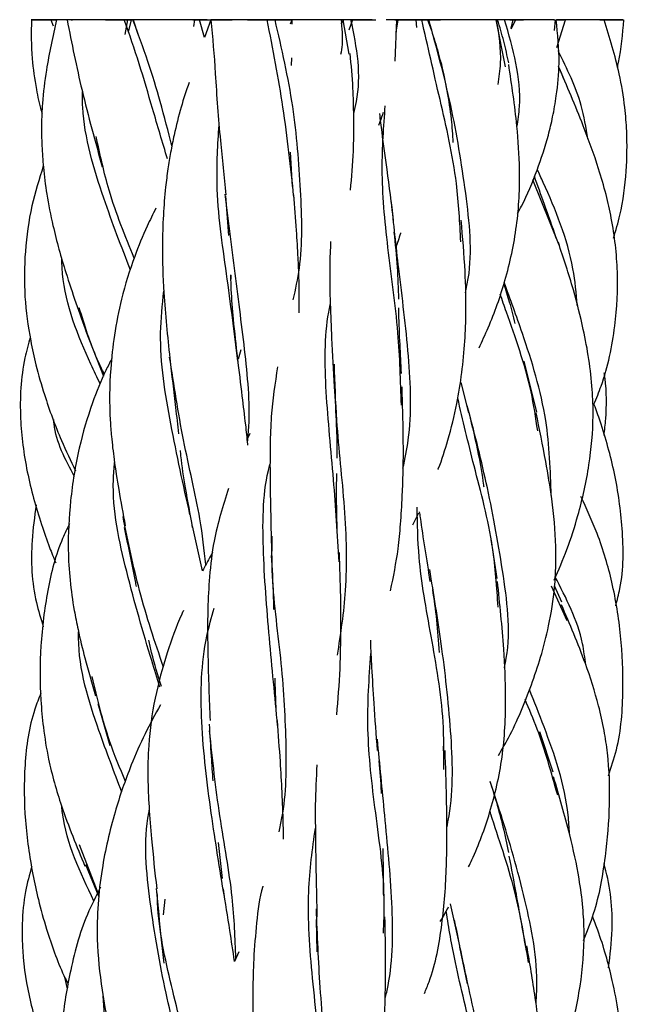
# Model space of a CAD drawing. Units: millimetres. Extents: x 8 to 438, y 8 to 308.
# Drawn here: x 192 to 198, y 142 to 152 of the extents above; entities that cross this region are included whole.
import ezdxf

# ---------------------------------------------------------------- set-up
doc = ezdxf.new("R2010")
doc.units = ezdxf.units.MM
doc.header["$LTSCALE"] = 1.5

msp = doc.modelspace()

# ---------------------------------------------------------------- linework, layer by layer
at = {"color": 7, "linetype": 'Continuous', "lineweight": 25}
for p, q in [((192.7268, 151.5068), (192.7517, 151.446)), ((193.5574, 151.5068), (193.4481, 151.5068)), ((193.4786, 151.5068), (193.454, 151.3612)), ((193.4896, 151.3841), (193.5181, 151.5068)), ((193.5354, 151.5068), (193.5809, 151.3652)), ((194.1287, 151.4402), (194.1413, 151.5068)), ((194.2365, 151.3336), (194.1871, 151.5068)), ((194.2982, 151.5068), (194.2365, 151.3336)), ((194.4906, 151.5068), (194.2984, 151.5068)), ((194.6568, 151.5068), (194.8498, 151.5068)), ((195.08, 151.4651), (195.0964, 151.5068)), ((195.0955, 151.4622), (195.0962, 151.5068)), ((195.5756, 151.4663), (195.5973, 151.5025)), ((195.6555, 151.169), (195.5938, 151.5068)), ((195.6711, 151.5068), (195.6077, 151.5068)), ((195.6873, 151.5068), (195.6518, 151.4028)), ((195.6711, 151.5068), (195.9166, 151.5068)), ((196.3659, 151.5068), (196.0693, 151.5068)), ((196.1041, 151.0986), (196.1203, 151.5068)), ((196.1155, 151.3859), (196.1356, 151.5068)), ((196.311, 151.5068), (196.123, 151.5068)), ((196.3173, 151.4293), (196.311, 151.5068)), ((196.4357, 151.5068), (196.3659, 151.5068)), ((197.1872, 151.0437), (197.0949, 151.5068)), ((197.1781, 151.5068), (197.1251, 151.5068)), ((197.2426, 151.4176), (197.288, 151.5068)), ((197.2439, 151.4229), (197.2642, 151.5068)), ((197.341, 151.5068), (197.2572, 151.5068)), ((197.6751, 151.5068), (197.6633, 151.3998)), ((197.6905, 151.2332), (197.7749, 151.5068)), ((195.0891, 151.0577), (195.0903, 151.133)), ((197.7707, 150.9049), (197.7159, 151.0283)), ((195.099, 149.869), (195.0796, 150.2055)), ((197.7132, 149.2944), (197.4563, 149.9355)), ((194.44, 149.7771), (194.4705, 149.3896)), ((194.492, 149.0005), (194.4928, 148.9607)), ((193.0717, 148.4493), (193.244, 148.008)), ((194.5901, 148.2652), (194.5649, 148.1734)), ((197.4933, 147.6539), (197.3691, 148.1556)), ((196.7499, 147.9451), (196.8251, 147.6474)), ((194.6786, 147.4439), (194.6614, 147.4039)), ((196.2793, 146.5477), (196.3369, 146.6676)), ((194.2165, 146.0964), (194.1163, 146.5398)), ((197.0576, 146.34), (197.0479, 146.4041)), ((197.1058, 146.0209), (197.0631, 146.3035)), ((197.7938, 145.6056), (197.6396, 145.9472)), ((197.7406, 145.7884), (197.6672, 145.9493)), ((193.1893, 144.7943), (193.3051, 144.3831)), ((197.6553, 144.1199), (197.5249, 144.5168)), ((196.5805, 144.3324), (196.5783, 144.3757)), ((194.4108, 143.079), (194.3706, 143.4308)), ((193.2001, 142.9087), (193.0091, 143.4095)), ((193.0683, 143.2136), (193.1987, 142.8966)), ((193.8324, 142.7203), (193.8505, 142.8743)), ((196.6437, 142.8283), (196.7358, 142.4166)), ((195.33, 142.6754), (195.338, 142.3567)), ((194.5727, 142.3582), (194.5282, 142.2637)), ((196.7373, 142.4032), (196.8098, 142.0434)), ((192.8919, 141.9957), (192.8643, 142.1089))]:
    msp.add_line(p, q, dxfattribs=at)
for points, knots in [([(192.7725, 151.5068), (192.6999, 151.5068), (192.6019, 151.5068), (192.5396, 151.5068), (192.5314, 151.5068), (192.5357, 151.5068), (192.5503, 151.5068), (192.5848, 151.5068), (192.6598, 151.5068), (192.7377, 151.5068), (192.783, 151.5068)], [0, 0, 0, 0, 0.3722619, 0.5025669, 0.5578958, 0.6093911, 0.659847, 0.7122249, 0.8323769, 1, 1, 1, 1]), ([(192.5377, 151.5068), (192.5354, 151.3797), (192.5314, 151.1529), (192.5804, 150.8534), (192.6125, 150.6738), (192.6385, 150.5979), (192.6413, 150.5896)], [0, 0, 0, 0, 0.416946, 0.743808, 0.9722522, 1, 1, 1, 1]), ([(192.783, 151.5068), (192.7471, 151.3431), (192.6882, 151.074), (192.6449, 150.7256), (192.6344, 150.4771), (192.6381, 150.2684), (192.6542, 150.0409), (192.6873, 149.7785), (192.756, 149.4309), (192.8856, 148.9691), (193.0078, 148.6307), (193.0779, 148.4365)], [0, 0, 0, 0, 0.1627261, 0.2673766, 0.333205, 0.3987537, 0.4647751, 0.5481177, 0.6471448, 0.7975728, 1, 1, 1, 1]), ([(192.9516, 151.5068), (192.9416, 151.5068), (192.9032, 151.5068), (192.8443, 151.5068), (192.7932, 151.5068), (192.7682, 151.5068), (192.7783, 151.5068), (192.7832, 151.5068)], [0, 0, 0, 0, 0.0784769, 0.2984313, 0.5161161, 0.7659595, 1, 1, 1, 1]), ([(193.0192, 151.5068), (192.9412, 151.5068), (192.8427, 151.5068), (192.8042, 151.5068), (192.7962, 151.5068)], [0, 0, 0, 0, 0.791984, 1, 1, 1, 1]), ([(192.8862, 151.5068), (192.9328, 151.2746), (193.0312, 150.7834), (193.163, 150.3108), (193.2324, 150.0616)], [0, 0, 0, 0, 0.472867, 1, 1, 1, 1]), ([(193.4481, 151.5068), (193.3454, 151.5068), (193.2068, 151.5068), (193.0562, 151.5068), (193.0002, 151.5068), (192.9691, 151.5068), (192.9465, 151.5068), (192.9291, 151.5068), (192.9232, 151.5068), (192.9373, 151.5068), (192.9393, 151.5068)], [0, 0, 0, 0, 0.43726, 0.590317, 0.655307, 0.715794, 0.77506, 0.836583, 0.977714, 1, 1, 1, 1]), ([(193.2627, 151.5068), (193.3411, 151.5068), (193.5068, 151.5068), (193.5479, 151.5068), (193.3108, 151.5068), (193.0975, 151.5068), (193.0192, 151.5068)], [0, 0, 0, 0, 0.235784, 0.500207, 0.764539, 1, 1, 1, 1]), ([(193.8719, 150.1402), (193.8233, 150.3021), (193.7343, 150.5984), (193.6004, 151.0695), (193.4983, 151.3628), (193.4481, 151.5068)], [0, 0, 0, 0, 0.3800399, 0.6955858, 1, 1, 1, 1]), ([(193.7057, 151.5068), (193.6755, 151.5068), (193.6305, 151.5068), (193.579, 151.5068), (193.548, 151.5068), (193.5254, 151.5068), (193.5073, 151.5068), (193.5007, 151.5068), (193.5137, 151.5068), (193.5154, 151.5068)], [0, 0, 0, 0, 0.237098, 0.353004, 0.462375, 0.571746, 0.687652, 0.958968, 1, 1, 1, 1]), ([(194.1905, 151.5068), (194.1953, 151.5068), (194.1429, 151.5068), (193.8883, 151.5068), (193.6121, 151.5068), (193.5361, 151.5068), (193.5313, 151.5068)], [0, 0, 0, 0, 0.235308, 0.499603, 0.764055, 1, 1, 1, 1]), ([(193.9154, 150.2682), (193.8787, 150.4106), (193.8106, 150.675), (193.6847, 151.0998), (193.5827, 151.3705), (193.5313, 151.5068)], [0, 0, 0, 0, 0.366838, 0.680925, 1, 1, 1, 1]), ([(194.1206, 151.5068), (194.1546, 151.5068), (194.2752, 151.5068), (194.4329, 151.5068), (194.5039, 151.5068)], [0.5000001, 0.5000001, 0.5000001, 0.5000001, 0.7639106, 1, 1, 1, 1]), ([(194.2603, 151.5068), (194.2044, 151.5068), (194.146, 151.5068), (194.1312, 151.5068), (194.1305, 151.5068)], [0, 0, 0, 0, 0.958612, 1, 1, 1, 1]), ([(194.2984, 151.5068), (194.3139, 151.3323), (194.3387, 151.0517), (194.3593, 150.6503), (194.3975, 150.2521), (194.4262, 149.9659), (194.444, 149.789)], [0, 0, 0, 0, 0.3162796, 0.5085658, 0.6960824, 1, 1, 1, 1]), ([(194.2984, 151.5068), (194.3218, 151.5068), (194.3782, 151.5068), (194.4528, 151.5068), (194.494, 151.5068), (194.5064, 151.5068)], [0, 0, 0, 0, 0.330576, 0.799343, 1, 1, 1, 1]), ([(194.425, 151.5068), (194.4073, 151.5068), (194.3713, 151.5068), (194.323, 151.5068), (194.2984, 151.5068)], [0, 0, 0, 0, 0.4923007, 1, 1, 1, 1]), ([(194.3735, 151.5068), (194.3627, 151.5068), (194.3313, 151.5068), (194.3183, 151.5068), (194.3236, 151.5068), (194.3399, 151.5068), (194.3618, 151.5068), (194.3798, 151.5068), (194.3861, 151.5068)], [0, 0, 0, 0, 0.180375, 0.522899, 0.66408, 0.795575, 0.928049, 1, 1, 1, 1]), ([(194.8498, 151.5068), (194.7364, 151.5068), (194.5853, 151.5068), (194.4255, 151.5068), (194.3713, 151.5068), (194.3439, 151.5068), (194.3281, 151.5068), (194.3216, 151.5068), (194.3326, 151.5068), (194.3392, 151.5068)], [0, 0, 0, 0, 0.4855587, 0.6476282, 0.7142282, 0.7753693, 0.8355332, 0.8994074, 1, 1, 1, 1]), ([(194.989, 151.5068), (194.9534, 151.5068), (194.8027, 151.5068), (194.6404, 151.5068), (194.5164, 151.5068)], [0, 0, 0, 0, 0.235807, 1, 1, 1, 1]), ([(194.6561, 151.5068), (194.6635, 151.5068), (194.6751, 151.5068), (194.6736, 151.5068), (194.6675, 151.5068), (194.6655, 151.5068)], [0, 0, 0, 0, 0.543264, 0.851205, 1, 1, 1, 1]), ([(194.8498, 151.5068), (194.9304, 151.5068), (195.0977, 151.5068), (195.119, 151.5068), (194.9296, 151.5068), (194.8249, 151.5068)], [0, 0, 0, 0, 0.2360894, 0.5004422, 0.75, 0.75, 0.75, 0.75]), ([(195.1117, 149.7644), (195.0803, 150.0583), (195.0185, 150.6371), (194.9054, 151.2199), (194.8498, 151.5068)], [0, 0, 0, 0, 0.5077262, 1, 1, 1, 1]), ([(195.0574, 151.5068), (195.0538, 151.5068), (195.0231, 151.5068), (194.9311, 151.5068), (194.8498, 151.5068)], [0, 0, 0, 0, 0.11715, 1, 1, 1, 1]), ([(195.5938, 151.5068), (195.5777, 151.5068), (195.4833, 151.5068), (195.1982, 151.5068), (194.9467, 151.5068), (194.911, 151.5068), (194.9271, 151.5068)], [0, 0, 0, 0, 0.235578, 0.5, 0.764422, 1, 1, 1, 1]), ([(195.1059, 148.7582), (195.1285, 148.86), (195.2031, 149.1957), (195.1824, 149.8211), (195.1211, 150.6635), (194.9924, 151.2231), (194.9271, 151.5068)], [0, 0, 0, 0, 0.125962, 0.415647, 0.703752, 1, 1, 1, 1]), ([(195.6873, 151.5068), (195.6396, 151.5068), (195.5754, 151.5068), (195.4566, 151.5068), (195.4023, 151.5068), (195.3792, 151.5068), (195.371, 151.5068)], [0, 0, 0, 0, 0.6339099, 0.8536787, 0.947564, 1, 1, 1, 1]), ([(195.574, 151.5068), (195.5824, 151.425), (195.5943, 151.3094), (195.5758, 151.1969), (195.5704, 151.1642)], [0, 0, 0, 0, 0.708893, 1, 1, 1, 1]), ([(195.868, 151.5068), (195.8311, 151.5068), (195.7628, 151.5068), (195.6769, 151.5068), (195.6162, 151.5068), (195.5898, 151.5068), (195.5845, 151.5068), (195.5991, 151.5068), (195.6027, 151.5068)], [0, 0, 0, 0, 0.216011, 0.399823, 0.564728, 0.735002, 0.932955, 1, 1, 1, 1]), ([(195.6878, 151.5068), (195.6645, 151.5068), (195.6371, 151.5068), (195.5972, 151.5068), (195.5914, 151.5068)], [0, 0, 0, 0, 0.852162, 1, 1, 1, 1]), ([(195.8791, 151.5068), (195.875, 151.5068), (195.8021, 151.5068), (195.7316, 151.5068), (195.6711, 151.5068)], [0.7500001, 0.7500001, 0.7500001, 0.7500001, 0.7640553, 1, 1, 1, 1]), ([(195.6981, 150.5851), (195.708, 150.624), (195.749, 150.786), (195.7563, 151.1008), (195.6997, 151.3708), (195.6711, 151.5068)], [0, 0, 0, 0, 0.135583, 0.564387, 1, 1, 1, 1]), ([(196.3984, 151.5068), (196.3228, 151.5068), (196.2215, 151.5068), (196.0773, 151.5068), (196.0303, 151.5068), (196.0171, 151.5068)], [0, 0, 0, 0, 0.678834, 0.909872, 1, 1, 1, 1]), ([(196.1019, 151.5068), (196.1089, 151.5068), (196.1471, 151.5068), (196.3009, 151.5068), (196.4444, 151.5068), (196.5513, 151.5068)], [0, 0, 0, 0, 0.053754, 0.295037, 1, 1, 1, 1]), ([(196.5902, 151.5068), (196.5865, 151.5068), (196.5504, 151.5068), (196.3954, 151.5068), (196.2466, 151.5068), (196.1356, 151.5068)], [0, 0, 0, 0, 0.0284426, 0.2754768, 1, 1, 1, 1]), ([(196.3307, 151.5068), (196.3035, 151.5068), (196.2618, 151.5068), (196.2109, 151.5068), (196.1904, 151.5068), (196.1838, 151.5068)], [0, 0, 0, 0, 0.56269, 0.859814, 1, 1, 1, 1]), ([(196.7493, 149.3253), (196.7393, 149.5169), (196.7144, 149.9932), (196.5413, 150.7348), (196.4245, 151.2488), (196.3659, 151.5068)], [0, 0, 0, 0, 0.251046, 0.62398, 1, 1, 1, 1]), ([(197.0949, 151.5068), (197.0726, 151.5068), (196.9554, 151.5068), (196.6613, 151.5068), (196.4245, 151.5068), (196.4134, 151.5068), (196.4357, 151.5068)], [0, 0, 0, 0, 0.235945, 0.500397, 0.764692, 1, 1, 1, 1]), ([(196.4227, 151.5068), (196.4482, 151.4358), (196.4997, 151.2925), (196.5367, 151.1451), (196.5554, 151.0707)], [0, 0, 0, 0, 0.4955039, 1, 1, 1, 1]), ([(196.7953, 148.8276), (196.8051, 148.8736), (196.8704, 149.1824), (196.8027, 149.8208), (196.6611, 150.6871), (196.5117, 151.2305), (196.4357, 151.5068)], [0, 0, 0, 0, 0.053023, 0.356149, 0.67253, 1, 1, 1, 1]), ([(197.2288, 151.5068), (197.23, 151.5068), (197.2422, 151.5068), (197.2354, 151.5068), (197.2174, 151.5068), (197.1948, 151.5068), (197.1638, 151.5068), (197.1084, 151.5068), (196.9591, 151.5068), (196.8247, 151.5068), (196.725, 151.5068)], [0, 0, 0, 0, 0.016214, 0.166524, 0.230736, 0.291328, 0.351919, 0.416132, 0.566441, 1, 1, 1, 1]), ([(197.097, 151.5068), (197.1203, 151.3646), (197.1546, 151.1548), (197.1214, 150.9401), (197.1107, 150.8709)], [0, 0, 0, 0, 0.677955, 1, 1, 1, 1]), ([(197.219, 151.0835), (197.2038, 151.1544), (197.173, 151.2973), (197.1312, 151.4366), (197.1101, 151.5068)], [0, 0, 0, 0, 0.495653, 1, 1, 1, 1]), ([(197.6602, 151.5068), (197.6625, 151.5068), (197.6744, 151.5068), (197.6658, 151.5068), (197.646, 151.5068), (197.6231, 151.5068), (197.5925, 151.5068), (197.5393, 151.5068), (197.3969, 151.5068), (197.2712, 151.5068), (197.1781, 151.5068)], [0, 0, 0, 0, 0.0391449, 0.1948774, 0.2610032, 0.3225474, 0.3828491, 0.4454479, 0.5890463, 1, 1, 1, 1]), ([(197.2997, 150.4522), (197.3101, 150.5197), (197.3638, 150.8684), (197.261, 151.2218), (197.1781, 151.5068)], [0, 0, 0, 0, 0.193423, 1, 1, 1, 1]), ([(197.3087, 151.5068), (197.3042, 151.5068), (197.2775, 151.5068), (197.2463, 151.5068), (197.2292, 151.5068), (197.2535, 151.5068), (197.3173, 151.5068), (197.3635, 151.5068)], [0, 0, 0, 0, 0.032941, 0.196479, 0.357018, 0.535351, 1, 1, 1, 1]), ([(197.3063, 149.6037), (197.3193, 149.6283), (197.3926, 149.7661), (197.499, 150.022), (197.5958, 150.3152), (197.6539, 150.5608), (197.6939, 150.7958), (197.7254, 151.1167), (197.6992, 151.3651), (197.6843, 151.5068)], [0, 0, 0, 0, 0.042182, 0.236146, 0.421554, 0.514259, 0.621169, 0.78375, 1, 1, 1, 1]), ([(197.6813, 151.5068), (197.6878, 151.5068), (197.7177, 151.5068), (197.7525, 151.5068), (197.7663, 151.5068), (197.7504, 151.5068), (197.7163, 151.5068), (197.7007, 151.5068)], [0, 0, 0, 0, 0.063854, 0.29338, 0.520538, 0.781255, 1, 1, 1, 1]), ([(197.8812, 151.5068), (197.8553, 151.5068), (197.7954, 151.5068), (197.7369, 151.5068), (197.6995, 151.5068), (197.6907, 151.5068), (197.6865, 151.5068)], [0, 0, 0, 0, 0.296108, 0.685953, 0.849605, 1, 1, 1, 1]), ([(198.1123, 151.5068), (198.1164, 151.5068), (198.1286, 151.5068), (198.1158, 151.5068), (198.0892, 151.5068), (198.0616, 151.5068), (198.0258, 151.5068), (197.9645, 151.5068), (197.8749, 151.5068), (197.8085, 151.5068), (197.7749, 151.5068)], [0, 0, 0, 0, 0.101679, 0.302835, 0.385497, 0.461384, 0.536058, 0.615337, 0.805288, 1, 1, 1, 1]), ([(198.1172, 151.5068), (198.1527, 151.5068), (198.2219, 151.5068), (198.2886, 151.5068), (198.3243, 151.5068), (198.3392, 151.5068), (198.3436, 151.5068), (198.3348, 151.5068), (198.2684, 151.5068), (198.1661, 151.5068), (198.0903, 151.5068)], [0, 0, 0, 0, 0.146295, 0.284661, 0.343413, 0.398094, 0.451671, 0.507289, 0.634874, 1, 1, 1, 1]), ([(198.2472, 149.3631), (198.2696, 149.438), (198.3337, 149.6528), (198.3776, 150.0061), (198.3835, 150.3596), (198.357, 150.6781), (198.2965, 151.0487), (198.209, 151.3307), (198.1543, 151.5068)], [0, 0, 0, 0, 0.107033, 0.306535, 0.48583, 0.593379, 0.745903, 1, 1, 1, 1]), ([(198.2855, 151.0365), (198.2889, 151.0527), (198.3222, 151.2106), (198.3367, 151.3667), (198.3497, 151.5068)], [0, 0, 0, 0, 0.102815, 1, 1, 1, 1]), ([(195.6676, 149.8352), (195.6791, 149.9614), (195.6947, 150.1329), (195.6995, 150.3785), (195.6991, 150.584), (195.6942, 150.856), (195.6746, 151.0609), (195.6638, 151.1737)], [0, 0, 0, 0, 0.298024, 0.404799, 0.557084, 0.756216, 1, 1, 1, 1]), ([(197.996, 150.3375), (197.9778, 150.4482), (197.928, 150.7498), (197.7913, 151.0252), (197.7047, 151.1996)], [0, 0, 0, 0, 0.3668431, 1, 1, 1, 1]), ([(196.5561, 151.0823), (196.5956, 150.8993), (196.6512, 150.6414), (196.6669, 150.3779), (196.6714, 150.3014)], [0, 0, 0, 0, 0.7097262, 1, 1, 1, 1]), ([(196.9277, 148.2855), (196.9582, 148.351), (197.0582, 148.5659), (197.1971, 148.9605), (197.2901, 149.391), (197.3246, 149.7585), (197.3278, 150.0855), (197.2999, 150.5271), (197.2489, 150.8675), (197.2187, 151.0685)], [0, 0, 0, 0, 0.077248, 0.253072, 0.446864, 0.544118, 0.640276, 0.787598, 1, 1, 1, 1]), ([(198.0554, 147.7322), (198.0798, 147.7917), (198.1809, 148.0382), (198.2703, 148.476), (198.3009, 149.0315), (198.2478, 149.464), (198.1742, 149.7996), (198.0857, 150.1047), (197.9305, 150.5294), (197.7905, 150.8552), (197.7082, 151.0467)], [0, 0, 0, 0, 0.055674, 0.230849, 0.384501, 0.537404, 0.606469, 0.682307, 0.813232, 1, 1, 1, 1]), ([(194.0832, 150.89), (194.0562, 150.8097), (193.9994, 150.6404), (193.9432, 150.4112), (193.9023, 150.2086), (193.8744, 150.0381), (193.8482, 149.8334), (193.8284, 149.583), (193.8193, 149.2381), (193.8334, 148.7648), (193.8719, 148.3987), (193.8944, 148.1847)], [0, 0, 0, 0, 0.09607, 0.202565, 0.267813, 0.328749, 0.395358, 0.496326, 0.603459, 0.768284, 1, 1, 1, 1]), ([(193.5088, 149.0485), (193.4201, 149.2795), (193.2277, 149.7801), (193.0408, 150.4005), (193.0372, 150.7501), (193.0367, 150.8015)], [0, 0, 0, 0, 0.422139, 0.914988, 1, 1, 1, 1]), ([(196.1663, 147.724), (196.1589, 147.9606), (196.1425, 148.4818), (196.0258, 149.2792), (195.9594, 150.0164), (195.9927, 150.4571), (196.0081, 150.6611)], [0, 0, 0, 0, 0.226549, 0.499029, 0.768104, 1, 1, 1, 1]), ([(195.9452, 150.4731), (195.9502, 150.4841), (195.9687, 150.525), (195.9806, 150.5688), (195.9892, 150.6008)], [0, 0, 0, 0, 0.266478, 1, 1, 1, 1]), ([(195.9505, 150.5855), (195.9578, 150.5245), (195.9796, 150.3445), (196.0292, 149.9994), (196.0658, 149.7061), (196.0866, 149.5396)], [0, 0, 0, 0, 0.181336, 0.535215, 1, 1, 1, 1]), ([(194.5632, 148.1558), (194.5271, 148.4376), (194.4554, 148.9971), (194.3362, 149.8102), (194.3657, 150.2828), (194.3775, 150.4725)], [0, 0, 0, 0, 0.377789, 0.750194, 1, 1, 1, 1]), ([(193.5452, 149.1664), (193.4561, 149.3838), (193.3018, 149.7606), (193.2109, 150.182), (193.1724, 150.3602)], [0, 0, 0, 0, 0.576878, 1, 1, 1, 1]), ([(192.6539, 150.0696), (192.6133, 149.9405), (192.5275, 149.667), (192.4683, 149.2354), (192.4631, 148.7902), (192.5137, 148.418), (192.5842, 148.0988), (192.6792, 147.7692), (192.8076, 147.4163), (192.9228, 147.1774), (192.9702, 147.0791)], [0, 0, 0, 0, 0.130557, 0.27644, 0.419493, 0.55924, 0.63721, 0.734655, 0.890848, 1, 1, 1, 1]), ([(197.892, 148.7007), (197.8813, 148.8212), (197.8441, 149.242), (197.6568, 149.6925), (197.5187, 149.995), (197.4993, 150.0374)], [0, 0, 0, 0, 0.256446, 0.895747, 1, 1, 1, 1]), ([(197.6859, 149.3626), (197.6469, 149.4739), (197.5746, 149.6806), (197.5037, 149.8783), (197.471, 149.9695)], [0, 0, 0, 0, 0.5386013, 1, 1, 1, 1]), ([(194.657, 147.3642), (194.6594, 147.3849), (194.6887, 147.6367), (194.6484, 148.1596), (194.5401, 148.9547), (194.4723, 149.5163), (194.4386, 149.7959)], [0, 0, 0, 0, 0.029455, 0.358763, 0.680785, 1, 1, 1, 1]), ([(195.1619, 148.6309), (195.1636, 148.7036), (195.1662, 148.8171), (195.1608, 148.9982), (195.1528, 149.1931), (195.1364, 149.4625), (195.1195, 149.6719), (195.11, 149.7891)], [0, 0, 0, 0, 0.198517, 0.309416, 0.47732, 0.70754, 1, 1, 1, 1]), ([(196.1816, 147.1046), (196.2008, 147.1966), (196.2728, 147.5415), (196.2488, 148.2106), (196.1423, 149.0199), (196.0911, 149.5032), (196.0682, 149.7201)], [0, 0, 0, 0, 0.112602, 0.422471, 0.740866, 1, 1, 1, 1]), ([(193.7571, 149.6554), (193.7285, 149.5974), (193.6524, 149.4436), (193.5323, 149.1493), (193.4205, 148.7924), (193.3485, 148.4216), (193.304, 148.025), (193.3003, 147.6902), (193.3232, 147.3932), (193.3496, 147.1662), (193.3954, 146.872), (193.4355, 146.6582), (193.4577, 146.5401)], [0, 0, 0, 0, 0.061626, 0.163499, 0.302696, 0.41596, 0.518866, 0.67471, 0.723481, 0.793884, 0.886101, 1, 1, 1, 1]), ([(196.5253, 147.0922), (196.5263, 147.0947), (196.5645, 147.1886), (196.6322, 147.4035), (196.7102, 147.7164), (196.7613, 148.0409), (196.7903, 148.3419), (196.8032, 148.6734), (196.794, 149.0721), (196.7673, 149.3713), (196.7524, 149.5391)], [0, 0, 0, 0, 0.0033605, 0.1262875, 0.2790399, 0.40503, 0.5306621, 0.6438924, 0.8003059, 1, 1, 1, 1]), ([(196.0928, 149.4205), (196.1047, 149.3066), (196.1275, 149.0888), (196.1348, 148.8688), (196.1383, 148.7639)], [0, 0, 0, 0, 0.523253, 1, 1, 1, 1]), ([(196.1588, 149.4148), (196.1583, 149.4131), (196.1434, 149.3632), (196.1249, 149.3137), (196.107, 149.266)], [0, 0, 0, 0, 0.034282, 1, 1, 1, 1]), ([(195.4719, 149.3295), (195.4684, 149.2512), (195.4624, 149.119), (195.463, 148.9137), (195.4682, 148.6772), (195.4836, 148.3392), (195.4976, 148.0634), (195.5057, 147.9036)], [0, 0, 0, 0, 0.1747112, 0.2950839, 0.4425486, 0.6770058, 1, 1, 1, 1]), ([(197.6653, 146.0065), (197.7084, 146.1062), (197.7978, 146.3131), (197.9175, 146.6895), (198.0156, 147.1257), (198.0526, 147.5433), (198.041, 147.89), (198.0086, 148.1738), (197.947, 148.5017), (197.8485, 148.8899), (197.757, 149.166), (197.7062, 149.3196)], [0, 0, 0, 0, 0.094933, 0.197086, 0.346403, 0.486963, 0.561461, 0.648123, 0.735405, 0.852911, 1, 1, 1, 1]), ([(193.212, 147.9302), (193.1816, 147.9945), (193.0236, 148.3286), (192.8496, 148.7561), (192.8366, 149.1187), (192.8348, 149.1711)], [0, 0, 0, 0, 0.169352, 0.879848, 1, 1, 1, 1]), ([(194.5605, 148.1836), (194.5461, 148.3113), (194.521, 148.5345), (194.4986, 148.8098), (194.4946, 148.9549), (194.4933, 149.0025)], [0, 0, 0, 0, 0.47325, 0.827313, 1, 1, 1, 1]), ([(197.6356, 146.8361), (197.6277, 147.0823), (197.6102, 147.6269), (197.3881, 148.3418), (197.2345, 148.7629), (197.1747, 148.9268)], [0, 0, 0, 0, 0.335165, 0.741089, 1, 1, 1, 1]), ([(194.0919, 146.6517), (194.0272, 146.9424), (193.9017, 147.5062), (193.776, 148.2811), (193.8214, 148.707), (193.8358, 148.8427)], [0, 0, 0, 0, 0.420294, 0.815254, 1, 1, 1, 1]), ([(197.1703, 148.9143), (197.1889, 148.8556), (197.2291, 148.7286), (197.2615, 148.597), (197.2789, 148.5263)], [0, 0, 0, 0, 0.462526, 1, 1, 1, 1]), ([(197.5035, 147.4709), (197.4844, 147.5998), (197.4239, 148.0089), (197.2566, 148.458), (197.155, 148.7552), (197.1348, 148.8143)], [0, 0, 0, 0, 0.269391, 0.854683, 1, 1, 1, 1]), ([(193.2523, 148.028), (193.2288, 148.0761), (193.13, 148.278), (193.06, 148.5056), (193.0067, 148.6791)], [0, 0, 0, 0, 0.23817, 1, 1, 1, 1]), ([(195.556, 146.1846), (195.5396, 146.4533), (195.5057, 147.0105), (195.4161, 147.8538), (195.4107, 148.4223), (195.4632, 148.6864), (195.4682, 148.7116)], [0, 0, 0, 0, 0.310384, 0.643712, 0.96604, 1, 1, 1, 1]), ([(196.166, 148.0348), (196.1615, 148.1295), (196.1519, 148.3278), (196.1427, 148.5416), (196.1414, 148.6587), (196.1412, 148.6776)], [0, 0, 0, 0, 0.433892, 0.908891, 1, 1, 1, 1]), ([(192.5253, 148.3909), (192.5069, 148.3233), (192.4364, 148.0644), (192.4128, 147.6142), (192.4848, 147.0651), (192.602, 146.6451), (192.7039, 146.3502), (192.755, 146.2266), (192.7756, 146.177)], [0, 0, 0, 0, 0.092416, 0.354465, 0.587843, 0.822954, 0.928848, 1, 1, 1, 1]), ([(193.3257, 148.1794), (193.3059, 148.1413), (193.2328, 148.0006), (193.1169, 147.7105), (192.9924, 147.2847), (192.9146, 146.8018), (192.8852, 146.2651), (192.9295, 145.8396), (192.9997, 145.4889), (193.0681, 145.2067), (193.1302, 144.9941), (193.1661, 144.8712)], [0, 0, 0, 0, 0.037632, 0.1389, 0.274362, 0.42838, 0.568713, 0.742302, 0.798383, 0.883415, 1, 1, 1, 1]), ([(194.2493, 146.1585), (194.2323, 146.3058), (194.1879, 146.689), (194.0198, 147.3667), (193.9348, 147.9218), (193.8929, 148.1961)], [0, 0, 0, 0, 0.2400262, 0.6245109, 1, 1, 1, 1]), ([(193.8938, 148.1835), (193.9135, 148.0208), (193.944, 147.7677), (193.9705, 147.5277), (193.9799, 147.442)], [0, 0, 0, 0, 0.643011, 1, 1, 1, 1]), ([(194.6602, 147.3323), (194.66, 147.335), (194.6539, 147.4002), (194.6367, 147.5584), (194.6026, 147.8373), (194.5757, 148.0593), (194.5605, 148.1849)], [0, 0, 0, 0, 0.0098632, 0.2398355, 0.5697417, 1, 1, 1, 1]), ([(194.952, 148.1007), (194.9273, 147.9392), (194.889, 147.6892), (194.878, 147.3381), (194.8766, 147.0545), (194.8822, 146.7033), (194.8886, 146.4378), (194.8925, 146.2767)], [0, 0, 0, 0, 0.280786, 0.434743, 0.581914, 0.746128, 1, 1, 1, 1]), ([(195.539, 145.2708), (195.5714, 145.4788), (195.642, 145.9327), (195.6214, 146.7176), (195.5292, 147.49), (195.5144, 147.9422), (195.5085, 148.1245)], [0, 0, 0, 0, 0.238689, 0.520653, 0.806678, 1, 1, 1, 1]), ([(198.1539, 147.4249), (198.1601, 147.4794), (198.1813, 147.6651), (198.1811, 147.8737), (198.1583, 148.023), (198.1554, 148.0421)], [0, 0, 0, 0, 0.2657031, 0.9058964, 1, 1, 1, 1]), ([(195.5077, 147.9058), (195.515, 147.7786), (195.5277, 147.5587), (195.5348, 147.3237), (195.534, 147.2169), (195.5338, 147.2019)], [0, 0, 0, 0, 0.541229, 0.935662, 1, 1, 1, 1]), ([(196.0601, 145.9024), (196.0879, 146.0386), (196.1316, 146.2518), (196.1601, 146.5649), (196.18, 146.8829), (196.1902, 147.3308), (196.1789, 147.6932), (196.1723, 147.9036)], [0, 0, 0, 0, 0.217877, 0.340886, 0.479709, 0.697822, 1, 1, 1, 1]), ([(197.1147, 145.742), (197.1021, 145.9374), (197.0713, 146.4182), (196.8765, 147.1175), (196.7696, 147.5769), (196.7187, 147.7953)], [0, 0, 0, 0, 0.264265, 0.650171, 1, 1, 1, 1]), ([(197.1772, 145.1455), (197.1836, 145.1772), (197.2457, 145.4839), (197.1643, 146.1123), (197.0076, 146.9659), (196.8767, 147.4714), (196.8129, 147.7183)], [0, 0, 0, 0, 0.037018, 0.357475, 0.686256, 1, 1, 1, 1]), ([(198.2686, 145.7544), (198.2835, 145.8105), (198.3485, 146.0565), (198.345, 146.5011), (198.2686, 147.0509), (198.1555, 147.4527), (198.0782, 147.6758), (198.0563, 147.73), (198.0554, 147.7322)], [0, 0, 0, 0, 0.086181, 0.378183, 0.649348, 0.913124, 0.99644, 1, 1, 1, 1]), ([(192.9606, 147.0208), (192.8701, 147.1892), (192.7729, 147.3699), (192.7568, 147.5689), (192.7557, 147.5825)], [0, 0, 0, 0, 0.931631, 1, 1, 1, 1]), ([(196.8284, 147.6535), (196.8601, 147.5173), (196.9144, 147.283), (196.9606, 147.0361), (196.9729, 146.9275), (196.9735, 146.9217)], [0, 0, 0, 0, 0.568162, 0.976854, 1, 1, 1, 1]), ([(197.1179, 144.2855), (197.1514, 144.343), (197.2808, 144.565), (197.4125, 144.8891), (197.5383, 145.258), (197.6199, 145.5776), (197.6778, 145.9417), (197.6893, 146.3614), (197.6493, 146.7734), (197.5776, 147.2148), (197.5203, 147.4896), (197.4874, 147.6472)], [0, 0, 0, 0, 0.057322, 0.221177, 0.303738, 0.396042, 0.506189, 0.619525, 0.752556, 0.858079, 1, 1, 1, 1]), ([(194.1182, 146.5241), (194.0948, 146.6531), (194.0528, 146.8838), (194.012, 147.1381), (194.001, 147.2613), (193.9995, 147.2781)], [0, 0, 0, 0, 0.522261, 0.93463, 1, 1, 1, 1]), ([(193.7964, 144.9569), (193.77, 145.0424), (193.6623, 145.3912), (193.4671, 146.0664), (193.318, 146.7496), (193.3477, 147.1053), (193.3524, 147.1619)], [0, 0, 0, 0, 0.131548, 0.537008, 0.926239, 1, 1, 1, 1]), ([(194.952, 144.579), (194.925, 144.8635), (194.8706, 145.435), (194.7977, 146.3177), (194.8084, 146.889), (194.8762, 147.141), (194.8781, 147.1477)], [0, 0, 0, 0, 0.332928, 0.66884, 0.991193, 1, 1, 1, 1]), ([(195.5381, 146.4458), (195.536, 146.5264), (195.531, 146.7092), (195.5295, 146.9129), (195.5327, 147.0334), (195.5332, 147.0543)], [0, 0, 0, 0, 0.394862, 0.895244, 1, 1, 1, 1]), ([(194.4704, 146.9066), (194.4167, 146.7371), (194.329, 146.4599), (194.2819, 146.0539), (194.2631, 145.6781), (194.2666, 145.2058), (194.2812, 144.8384), (194.2896, 144.627)], [0, 0, 0, 0, 0.243153, 0.3974719, 0.5338846, 0.7317718, 1, 1, 1, 1]), ([(198.1962, 144.0864), (198.2247, 144.1703), (198.3173, 144.4432), (198.3484, 144.9112), (198.3277, 145.4626), (198.2577, 145.8926), (198.1701, 146.2262), (198.074, 146.5102), (197.9829, 146.7076), (197.928, 146.8268)], [0, 0, 0, 0, 0.093908, 0.305509, 0.491982, 0.680978, 0.766012, 0.858767, 1, 1, 1, 1]), ([(192.5841, 146.7442), (192.568, 146.6281), (192.5239, 146.3108), (192.5447, 145.9008), (192.6293, 145.6281), (192.6537, 145.5494)], [0, 0, 0, 0, 0.291024, 0.795263, 1, 1, 1, 1]), ([(196.5818, 144.1489), (196.5828, 144.3045), (196.5857, 144.7457), (196.4562, 145.4674), (196.3295, 146.1633), (196.3239, 146.561), (196.3217, 146.722)], [0, 0, 0, 0, 0.168889, 0.478964, 0.789132, 1, 1, 1, 1]), ([(193.8319, 145.1533), (193.749, 145.3986), (193.5927, 145.8617), (193.4858, 146.3844), (193.4355, 146.6301)], [0, 0, 0, 0, 0.529801, 1, 1, 1, 1]), ([(196.342, 146.6781), (196.3446, 146.6589), (196.3748, 146.4432), (196.4123, 146.2081), (196.4465, 145.9938)], [0, 0, 0, 0, 0.0888169, 1, 1, 1, 1]), ([(192.9109, 146.5576), (192.8876, 146.5109), (192.785, 146.3046), (192.6872, 145.8999), (192.6189, 145.3673), (192.62, 144.9161), (192.6525, 144.5447), (192.7101, 144.1946), (192.8418, 143.7305), (192.9814, 143.3938), (193.062, 143.1996)], [0, 0, 0, 0, 0.044742, 0.197548, 0.354245, 0.507254, 0.583429, 0.673959, 0.811896, 1, 1, 1, 1]), ([(193.4478, 146.524), (193.4836, 146.3456), (193.5232, 146.1483), (193.5611, 145.9603), (193.5647, 145.9423)], [0, 0, 0, 0, 0.904227, 1, 1, 1, 1]), ([(194.9657, 143.5347), (194.976, 143.5807), (195.0377, 143.8568), (195.0443, 144.4144), (194.9952, 145.2382), (194.8924, 145.9344), (194.8969, 146.325), (194.8982, 146.4367)], [0, 0, 0, 0, 0.055662, 0.334703, 0.608925, 0.888158, 1, 1, 1, 1]), ([(194.3149, 146.2776), (194.3078, 146.266), (194.2717, 146.2068), (194.2411, 146.1456), (194.2165, 146.0964)], [0, 0, 0, 0, 0.196416, 1, 1, 1, 1]), ([(194.8902, 146.2491), (194.8976, 146.1195), (194.9077, 145.9415), (194.9115, 145.7669), (194.9126, 145.7195)], [0, 0, 0, 0, 0.72811, 1, 1, 1, 1]), ([(195.532, 144.683), (195.5448, 144.8324), (195.5617, 145.0291), (195.5701, 145.3115), (195.5737, 145.5465), (195.5721, 145.8763), (195.5627, 146.1328), (195.5575, 146.2767)], [0, 0, 0, 0, 0.298206, 0.392541, 0.538875, 0.741268, 1, 1, 1, 1]), ([(196.6118, 143.5763), (196.6196, 143.6146), (196.6807, 143.9142), (196.6602, 144.5336), (196.5649, 145.3727), (196.4829, 145.8714), (196.4437, 146.1096)], [0, 0, 0, 0, 0.0472566, 0.3693604, 0.6987624, 1, 1, 1, 1]), ([(197.9744, 145.1757), (197.9657, 145.245), (197.9268, 145.553), (197.7833, 145.8288), (197.6721, 146.0424)], [0, 0, 0, 0, 0.225071, 1, 1, 1, 1]), ([(196.8255, 143.1927), (196.8363, 143.2153), (196.9177, 143.3863), (197.0466, 143.737), (197.1498, 144.1761), (197.1849, 144.5612), (197.1921, 144.9155), (197.1707, 145.3983), (197.1318, 145.7731), (197.1089, 145.9938)], [0, 0, 0, 0, 0.027034, 0.204346, 0.401511, 0.503243, 0.607448, 0.768768, 1, 1, 1, 1]), ([(196.47, 145.9156), (196.4845, 145.8158), (196.5142, 145.6128), (196.5286, 145.4029), (196.536, 145.2961)], [0, 0, 0, 0, 0.491278, 1, 1, 1, 1]), ([(194.4295, 142.9009), (194.3855, 143.1699), (194.2961, 143.717), (194.1876, 144.6034), (194.2041, 145.2932), (194.3044, 145.6409), (194.3308, 145.7323)], [0, 0, 0, 0, 0.296277, 0.602675, 0.895608, 1, 1, 1, 1]), ([(197.9526, 142.4701), (197.988, 142.5578), (198.0948, 142.8229), (198.1717, 143.2746), (198.2185, 143.8019), (198.2032, 144.2171), (198.1558, 144.5391), (198.0892, 144.8345), (197.9551, 145.2545), (197.8183, 145.574), (197.7371, 145.7636)], [0, 0, 0, 0, 0.082536, 0.249527, 0.399023, 0.546545, 0.610817, 0.683656, 0.812301, 1, 1, 1, 1]), ([(194.0292, 145.7096), (194.0232, 145.6967), (193.9606, 145.5615), (193.8588, 145.2786), (193.7407, 144.8508), (193.6834, 144.4357), (193.6765, 144.0767), (193.6893, 143.7714), (193.7188, 143.4059), (193.748, 143.14), (193.7659, 142.9769)], [0, 0, 0, 0, 0.01581, 0.16542, 0.333206, 0.501448, 0.613537, 0.713608, 0.824376, 1, 1, 1, 1]), ([(193.4246, 143.9248), (193.3488, 144.1227), (193.1676, 144.596), (192.9951, 145.1486), (192.9996, 145.478), (192.9999, 145.4978)], [0, 0, 0, 0, 0.403155, 0.964137, 1, 1, 1, 1]), ([(193.8117, 144.961), (193.7779, 145.0719), (193.7323, 145.2216), (193.6966, 145.378), (193.6873, 145.4186)], [0, 0, 0, 0, 0.74012, 1, 1, 1, 1]), ([(195.8616, 145.4186), (195.8617, 145.4133), (195.8645, 145.3257), (195.875, 145.1213), (195.896, 144.7687), (195.9166, 144.4897), (195.9281, 144.3338)], [0, 0, 0, 0, 0.0157428, 0.2567174, 0.5847154, 1, 1, 1, 1]), ([(195.9903, 142.5406), (195.9947, 142.642), (196.0114, 143.0274), (195.9088, 143.7259), (195.8141, 144.552), (195.8498, 145.0432), (195.8674, 145.2867)], [0, 0, 0, 0, 0.108075, 0.4104702, 0.7077999, 1, 1, 1, 1]), ([(193.4611, 144.0305), (193.4058, 144.1609), (193.2706, 144.4797), (193.1844, 144.8438), (193.1334, 145.059)], [0, 0, 0, 0, 0.408886, 1, 1, 1, 1]), ([(194.9383, 144.737), (194.9347, 144.8169), (194.9302, 144.9193), (194.9282, 145.0223), (194.9278, 145.045)], [0, 0, 0, 0, 0.779808, 1, 1, 1, 1]), ([(192.6303, 144.8981), (192.6093, 144.8452), (192.52, 144.6204), (192.4606, 144.1945), (192.4666, 143.6501), (192.53, 143.2092), (192.6063, 142.8549), (192.7006, 142.5204), (192.7988, 142.2382), (192.8842, 142.068), (192.8986, 142.0393)], [0, 0, 0, 0, 0.057908, 0.245843, 0.431169, 0.611755, 0.697509, 0.79964, 0.966168, 1, 1, 1, 1]), ([(197.8153, 143.5155), (197.8118, 143.5769), (197.7917, 143.9384), (197.6235, 144.4259), (197.4697, 144.8125), (197.4216, 144.9334)], [0, 0, 0, 0, 0.123219, 0.725657, 1, 1, 1, 1]), ([(193.8044, 144.7834), (193.752, 144.6888), (193.6452, 144.4959), (193.4929, 144.1452), (193.3404, 143.7065), (193.2354, 143.2476), (193.1848, 142.8268), (193.1765, 142.4288), (193.2314, 141.9107), (193.3117, 141.5251), (193.3588, 141.2992)], [0, 0, 0, 0, 0.0898959, 0.1832134, 0.3200368, 0.4805139, 0.575122, 0.6690651, 0.8060715, 1, 1, 1, 1]), ([(197.6993, 143.8945), (197.6375, 144.1163), (197.5453, 144.4467), (197.4203, 144.7393), (197.3792, 144.8355)], [0, 0, 0, 0, 0.671255, 1, 1, 1, 1]), ([(194.2799, 144.5937), (194.2867, 144.4869), (194.2988, 144.2982), (194.3109, 144.1151), (194.3162, 144.0357)], [0, 0, 0, 0, 0.565938, 1, 1, 1, 1]), ([(195.0087, 143.4653), (195.0088, 143.5108), (195.009, 143.5963), (195.0036, 143.7518), (194.9953, 143.9571), (194.978, 144.2552), (194.9602, 144.4921), (194.95, 144.6269)], [0, 0, 0, 0, 0.126364, 0.237453, 0.412435, 0.665702, 1, 1, 1, 1]), ([(194.5425, 142.2941), (194.5357, 142.4909), (194.5204, 142.93), (194.3762, 143.6794), (194.3147, 144.2453), (194.2842, 144.5263)], [0, 0, 0, 0, 0.290247, 0.647604, 1, 1, 1, 1]), ([(196.0071, 141.8985), (196.0171, 141.941), (196.0849, 142.23), (196.086, 142.8474), (196.0045, 143.6787), (195.9547, 144.1987), (195.9311, 144.445)], [0, 0, 0, 0, 0.055115, 0.375162, 0.704056, 1, 1, 1, 1]), ([(196.3925, 141.9496), (196.4081, 141.9875), (196.4965, 142.2026), (196.5544, 142.5278), (196.5949, 142.9119), (196.6091, 143.1996), (196.614, 143.5175), (196.6105, 143.8959), (196.6, 144.1781), (196.5942, 144.3339)], [0, 0, 0, 0, 0.0530569, 0.300689, 0.4203645, 0.5411053, 0.6573221, 0.8107819, 1, 1, 1, 1]), ([(195.337, 144.1946), (195.3303, 144.0643), (195.3211, 143.8867), (195.3217, 143.6265), (195.3237, 143.3979), (195.3294, 143.0827), (195.3351, 142.8383), (195.3382, 142.7021)], [0, 0, 0, 0, 0.276462, 0.377125, 0.529906, 0.738094, 1, 1, 1, 1]), ([(195.945, 144.2322), (195.9543, 144.1319), (195.9642, 144.0252), (195.9676, 143.9176), (195.9678, 143.9111)], [0, 0, 0, 0, 0.939863, 1, 1, 1, 1]), ([(197.0342, 144.0301), (197.0558, 143.9624), (197.1022, 143.8169), (197.1652, 143.5839), (197.2006, 143.4167), (197.2185, 143.3322)], [0, 0, 0, 0, 0.300744, 0.646387, 1, 1, 1, 1]), ([(197.4869, 141.8436), (197.4904, 141.8987), (197.512, 142.2382), (197.3853, 142.8911), (197.1912, 143.5629), (197.0722, 143.9229), (197.0365, 144.0308)], [0, 0, 0, 0, 0.071627, 0.44211, 0.832767, 1, 1, 1, 1]), ([(197.5218, 140.77), (197.5546, 140.8346), (197.6721, 141.0662), (197.8081, 141.4848), (197.9313, 142.0128), (197.9668, 142.4538), (197.9484, 142.8066), (197.9051, 143.128), (197.8103, 143.5611), (197.7144, 143.8861), (197.659, 144.074)], [0, 0, 0, 0, 0.063497, 0.227516, 0.386681, 0.540121, 0.611542, 0.694338, 0.823251, 1, 1, 1, 1]), ([(193.1505, 142.8567), (193.016, 143.1367), (192.8718, 143.4368), (192.837, 143.7635), (192.8347, 143.7854)], [0, 0, 0, 0, 0.932882, 1, 1, 1, 1]), ([(194.0379, 141.1956), (193.976, 141.4435), (193.847, 141.9593), (193.6916, 142.8269), (193.635, 143.4519), (193.6916, 143.7385), (193.6933, 143.7469)], [0, 0, 0, 0, 0.317554, 0.660949, 0.990061, 1, 1, 1, 1]), ([(197.4136, 142.2547), (197.3745, 142.4879), (197.2885, 143.0008), (197.1137, 143.4865), (197.0376, 143.7285), (197.0346, 143.7379)], [0, 0, 0, 0, 0.445072, 0.978464, 1, 1, 1, 1]), ([(195.3705, 140.8851), (195.3723, 140.9882), (195.3789, 141.3758), (195.2864, 142.0892), (195.2312, 142.9072), (195.2944, 143.3669), (195.3225, 143.5712)], [0, 0, 0, 0, 0.1173472, 0.4413273, 0.7516547, 1, 1, 1, 1]), ([(195.9924, 142.9071), (195.9918, 142.9641), (195.9903, 143.1217), (195.9889, 143.2747), (195.988, 143.3723)], [0, 0, 0, 0, 0.3623396, 1, 1, 1, 1]), ([(197.3868, 142.4027), (197.3558, 142.5788), (197.301, 142.8888), (197.2477, 143.1747), (197.2247, 143.2982)], [0, 0, 0, 0, 0.567717, 1, 1, 1, 1]), ([(198.1987, 142.2021), (198.2137, 142.3267), (198.2533, 142.6556), (198.2174, 143.004), (198.1554, 143.2115), (198.1521, 143.2225)], [0, 0, 0, 0, 0.36623, 0.966504, 1, 1, 1, 1]), ([(192.5407, 143.1967), (192.5178, 143.1153), (192.4658, 142.9311), (192.4437, 142.6505), (192.4478, 142.2862), (192.5182, 141.8617), (192.6307, 141.4841), (192.7122, 141.2557), (192.7387, 141.189), (192.7453, 141.1723)], [0, 0, 0, 0, 0.122288, 0.276626, 0.404712, 0.649247, 0.896014, 0.974074, 1, 1, 1, 1]), ([(193.2162, 142.9929), (193.1709, 142.9044), (193.0325, 142.6341), (192.9109, 142.1711), (192.8247, 141.625), (192.806, 141.1922), (192.8228, 140.8494), (192.8608, 140.5443), (192.9528, 140.1269), (193.056, 139.8122), (193.1166, 139.6275)], [0, 0, 0, 0, 0.0853521, 0.2607552, 0.4105971, 0.5627686, 0.6310917, 0.7046019, 0.8266835, 1, 1, 1, 1]), ([(193.7615, 142.9791), (193.7773, 142.8089), (193.8008, 142.5563), (193.8272, 142.3218), (193.8358, 142.2453)], [0, 0, 0, 0, 0.6741173, 1, 1, 1, 1]), ([(194.1291, 141.0247), (194.1156, 141.1029), (194.0618, 141.4141), (193.9126, 142.0079), (193.7795, 142.5932), (193.7726, 142.9042), (193.7719, 142.9363)], [0, 0, 0, 0, 0.1385424, 0.5517548, 0.9537436, 1, 1, 1, 1]), ([(194.5282, 142.2637), (194.5281, 142.2646), (194.5155, 142.3636), (194.4787, 142.599), (194.4411, 142.8396), (194.4197, 142.9764)], [0, 0, 0, 0, 0.003968, 0.433132, 1, 1, 1, 1]), ([(194.8073, 143.0034), (194.807, 143.0025), (194.7729, 142.8882), (194.7453, 142.6471), (194.7152, 142.306), (194.7073, 141.9465), (194.709, 141.5348), (194.7148, 141.2224), (194.7179, 141.0502)], [0, 0, 0, 0, 0.001645, 0.195582, 0.380838, 0.538034, 0.745307, 1, 1, 1, 1]), ([(195.4005, 140.1756), (195.4132, 140.2368), (195.476, 140.5409), (195.4456, 141.1602), (195.3639, 141.9852), (195.3422, 142.5242), (195.3319, 142.7815)], [0, 0, 0, 0, 0.079551, 0.395303, 0.711305, 1, 1, 1, 1]), ([(196.5474, 142.6559), (196.5644, 142.6839), (196.593, 142.731), (196.6181, 142.7795), (196.6283, 142.7991)], [0, 0, 0, 0, 0.594024, 1, 1, 1, 1]), ([(196.9692, 140.7296), (196.941, 140.9809), (196.881, 141.5171), (196.6983, 142.1889), (196.6325, 142.591), (196.6055, 142.7561)], [0, 0, 0, 0, 0.34198, 0.729816, 1, 1, 1, 1]), ([(195.9153, 140.8105), (195.9212, 140.8434), (195.9438, 140.9696), (195.9627, 141.1444), (195.9797, 141.3337), (195.9904, 141.4848), (196.0005, 141.6743), (196.0091, 141.9345), (196.0136, 142.2869), (196.0076, 142.5542), (196.0043, 142.7021)], [0, 0, 0, 0, 0.055429, 0.212475, 0.290908, 0.365355, 0.456748, 0.593661, 0.775036, 1, 1, 1, 1]), ([(197.0185, 140.0137), (197.0381, 140.1399), (197.1006, 140.5422), (196.994, 141.2758), (196.8162, 142.0372), (196.7249, 142.4871), (196.6873, 142.6724)], [0, 0, 0, 0, 0.1400002, 0.4461718, 0.7719761, 1, 1, 1, 1]), ([(198.2688, 140.5068), (198.2934, 140.6158), (198.362, 140.92), (198.3492, 141.4537), (198.2557, 142.0335), (198.1381, 142.4559), (198.0584, 142.6603), (198.0409, 142.7051)], [0, 0, 0, 0, 0.149292, 0.416322, 0.706089, 0.93558, 1, 1, 1, 1]), ([(196.9922, 139.1118), (197.0003, 139.1255), (197.1071, 139.305), (197.2809, 139.698), (197.4931, 140.3086), (197.5585, 140.8737), (197.5448, 141.3032), (197.519, 141.6033), (197.4721, 141.9754), (197.426, 142.2473), (197.3974, 142.4162)], [0, 0, 0, 0, 0.013982, 0.184095, 0.382908, 0.586783, 0.674785, 0.755036, 0.847847, 1, 1, 1, 1]), ([(193.677, 139.9172), (193.6316, 140.0465), (193.4939, 140.4383), (193.2923, 141.126), (193.2572, 141.6796), (193.2418, 141.9226)], [0, 0, 0, 0, 0.21655, 0.656145, 1, 1, 1, 1])]:
    msp.add_open_spline(points, degree=3, knots=knots, dxfattribs=at)

doc.saveas('drawing.dxf')
